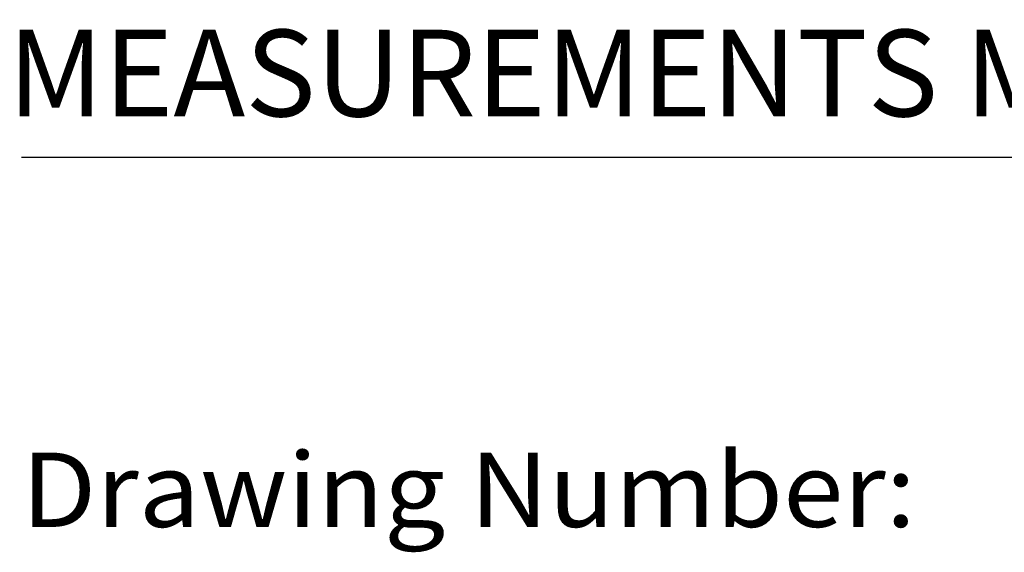
# Model space of a CAD drawing. Extents: x 1.6 to 22, y 1 to 27.6.
# Drawn here: x 1.6 to 3.8, y 1 to 2.2 of the extents above; entities that cross this region are included whole.
import ezdxf
from ezdxf.enums import TextEntityAlignment as Align

# ---------------------------------------------------------------- set-up
doc = ezdxf.new("R2010")
doc.units = 0
doc.header["$LTSCALE"] = 2
doc.header["$MEASUREMENT"] = 0
doc.layers.get('0').update_dxf_attribs({"linetype": 'CONTINUOUS'})
doc.layers.add('BORDER', color=7, linetype='CONTINUOUS')
doc.styles.add('PLATE', font='ROMAND', dxfattribs={"width": 0.95})
doc.styles.add('ROMANS', font='ROMANS', dxfattribs={"width": 0.75})
doc.styles.get("Standard").update_dxf_attribs({"font": 'simplex', "width": 0.8})

# ---------------------------------------------------------------- blocks, each defined once
blk = doc.blocks.new('WTITLE')
blk.add_line((-7.70354, -9.7815), (-0.07854, -9.7815))
at = {"style": 'ROMANS'}
blk.add_text('MEASUREMENTS MAY VARY %%p1/4" (6mm).', height=0.07, dxfattribs=at).set_placement((-7.71455, -9.77049), align=Align.BOTTOM_LEFT)
at = {"width": 0.961584}
blk.add_text('Drawing Number:', height=0.06, dxfattribs=at).set_placement((-7.70354, -10.08018), (-6.98098, -10.08018), align=Align.FIT)
at = {"style": 'PLATE', "width": 0.95}
for tag, p, height in [('PLATE1', (-7.70354, -1.16525), 0.14), ('DESC1', (-7.70354, -1.32525), 0.1), ('DESC1', (-7.70354, -1.48525), 0.1), ('DESC1', (-7.70354, -1.64525), 0.1), ('PLATE2', (-7.70354, -1.91525), 0.14), ('DESC2', (-7.70354, -2.07525), 0.1), ('DESC2', (-7.70354, -2.23525), 0.1), ('DESC2', (-7.70354, -2.39525), 0.1), ('DWG', (-6.60598, -10.06018), 0.14), ('REV', (-2.39104, -10.05837), 0.1)]:
    blk.add_attdef(tag, p, '', height=height, dxfattribs=at)

msp = doc.modelspace()

# ---------------------------------------------------------------- block references
at = {"layer": 'BORDER', "xscale": 2.67, "yscale": 2.67, "zscale": 2.67}
msp.add_blockref('WTITLE', (22.2054, 27.9937), dxfattribs=at)

doc.saveas('drawing.dxf')
